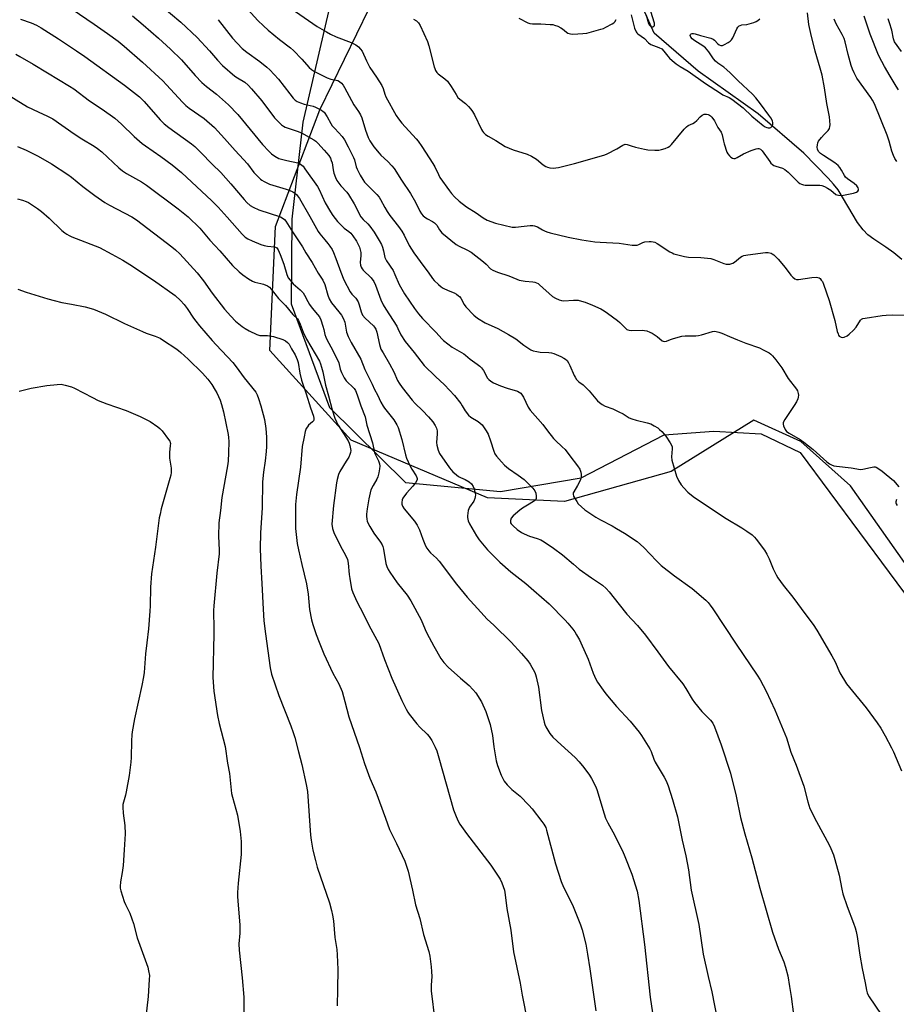
# Model space of a CAD drawing. Units: inches. Extents: x 1279769 to 1285769, y 577448 to 581448.
# Drawn here: x 1282252 to 1282637, y 577880 to 578313 of the extents above; entities that cross this region are included whole.
import ezdxf

# ---------------------------------------------------------------- set-up
doc = ezdxf.new("R2010")
doc.units = ezdxf.units.IN
doc.header["$MEASUREMENT"] = 0
for name, color, linetype in [('HYDRO-Single Line Stream', 4, 'Continuous'), ('NTRL-Farm Land', 3, 'Continuous'), ('NTRL-Trees', 3, 'Continuous'), ('Undefined', 1, 'Continuous')]:
    doc.layers.add(name, color=color, linetype=linetype)

msp = doc.modelspace()

# ---------------------------------------------------------------- linework, layer by layer
at = {"layer": 'HYDRO-Single Line Stream'}
msp.add_lwpolyline([(1282639.06, 578207.24), (1282635.46, 578210.14), (1282632, 578212.68), (1282626.65, 578216.16), (1282624, 578218.1), (1282621.94, 578220.21), (1282619.48, 578223.54), (1282610.97, 578237.87), (1282609.03, 578240.32), (1282606.65, 578242.98), (1282595.94, 578253.89), (1282575.98, 578271.22), (1282549.56, 578289.89), (1282530.24, 578306.56), (1282523.87, 578321.2)], dxfattribs=at)
at = {"layer": 'NTRL-Farm Land'}
msp.add_polyline3d([(1282402.24, 578380.72, 0), (1282375.96, 578267.51, 0), (1282371.1, 578224.9, 0), (1282370.81, 578187.71, 0), (1282387.7, 578142.21, 0), (1282421.02, 578109.29, 0), (1282462.72, 578105.34, 0), (1282498.15, 578111.42, 0), (1282534.59, 578130.2, 0), (1282556.38, 578131.84, 0), (1282577.24, 578130.77, 0), (1282594.41, 578122.48, 0), (1282646.49, 578052.21, 0), (1282876.06, 577702.05, 0), (1282900.38, 577678.27, 0), (1282928.48, 577675.33, 0)], dxfattribs=at)
at = {"layer": 'NTRL-Trees'}
msp.add_polyline3d([(1282942.24, 577670.79, 0), (1282893.36, 577715.44, 0), (1282745.87, 577924.18, 0), (1282616.51, 578107.92, 0), (1282594.63, 578127.29, 0), (1282574.01, 578136.66, 0), (1282537.76, 578114.17, 0), (1282490.89, 578101.04, 0), (1282457, 578102.55, 0), (1282397.15, 578127.91, 0), (1282361.52, 578167.29, 0), (1282364.02, 578221.66, 0), (1282383.4, 578272.9, 0), (1282415.9, 578339.77, 0)], dxfattribs=at)
at = {"layer": 'Undefined'}
for points, elevation in [([(1282274.68, 578317.09), (1282284.38, 578310.61), (1282290.2, 578306.54), (1282294.84, 578303.03), (1282297.59, 578300.84), (1282305.64, 578293.9), (1282314.54, 578285.62), (1282316.2, 578283.94), (1282323.13, 578276.3), (1282324.58, 578274.85), (1282326.03, 578273.71), (1282332.65, 578269.11), (1282337.22, 578265.16), (1282341.59, 578260.41), (1282346.3, 578255.14), (1282349.98, 578251.22), (1282351.66, 578249.23), (1282354.5, 578245.48), (1282356.31, 578243.54), (1282357.36, 578242.52), (1282358.06, 578242.01), (1282359.07, 578241.42), (1282361.42, 578240.28), (1282368.66, 578238.15), (1282370.01, 578237.63), (1282371.54, 578236.9), (1282372.52, 578236.34), (1282373.15, 578235.83), (1282373.68, 578235.24), (1282374.5, 578234), (1282379.1, 578226.1), (1282382.66, 578219.48), (1282383.44, 578218.45), (1282385.7, 578215.94), (1282387.01, 578214.34), (1282387.9, 578213.14), (1282388.8, 578211.65), (1282389.43, 578210.33), (1282390.53, 578207.63), (1282392.61, 578201.65), (1282394.04, 578198.26), (1282396.73, 578193.12), (1282397.53, 578192.06), (1282399.2, 578190.32), (1282400.24, 578188.68), (1282400.79, 578187.4), (1282401.58, 578184.31), (1282402.24, 578182.86), (1282403.32, 578181.53), (1282406.95, 578178.12), (1282407.47, 578177.5), (1282408, 578176.63), (1282408.47, 578175.37), (1282409.68, 578169.92), (1282410.29, 578167.95), (1282411.22, 578166.21), (1282414.08, 578161.46), (1282415.91, 578157.86), (1282417.6, 578154.15), (1282418.28, 578152.92), (1282419.55, 578151.05), (1282423.93, 578145.48), (1282425.29, 578144.06), (1282428.51, 578140.99), (1282431.17, 578138.21), (1282433.02, 578136.03), (1282434.16, 578134.43), (1282434.66, 578133.23), (1282434.9, 578131.97), (1282434.92, 578130.68), (1282434.71, 578126.94), (1282434.78, 578125.79), (1282435.38, 578123.48), (1282435.98, 578122.14), (1282440.34, 578115.83), (1282441.08, 578114.91), (1282441.9, 578114.06), (1282443.41, 578112.65), (1282444.29, 578111.99), (1282445.2, 578111.54), (1282447.33, 578110.68), (1282449.01, 578109.61), (1282450.08, 578108.69), (1282450.82, 578107.57), (1282451.23, 578106.53), (1282451.57, 578105.11), (1282451.74, 578103.96), (1282451.71, 578103.11), (1282451.49, 578102.26), (1282451.04, 578101.18), (1282449.24, 578098.57), (1282448.84, 578097.82), (1282448.6, 578097.02), (1282448.42, 578095.9), (1282448.31, 578094.76), (1282448.32, 578093.92), (1282448.64, 578092.52), (1282449.17, 578091.17), (1282452.3, 578085.86), (1282453.48, 578084.18), (1282457, 578079.82), (1282462.46, 578074.32), (1282467.27, 578070.15), (1282473.83, 578064.93), (1282477.45, 578061.92), (1282484.09, 578056.06), (1282491.2, 578048.95), (1282492.36, 578047.63), (1282494.54, 578044.89), (1282495.4, 578043.72), (1282496.16, 578042.51), (1282497.46, 578040.3), (1282498.11, 578039.01), (1282501.3, 578031.77), (1282503.5, 578025.69), (1282504.67, 578023.01), (1282505.36, 578021.73), (1282507.82, 578018.13), (1282509.06, 578016.52), (1282513.76, 578010.98), (1282519.66, 578004.53), (1282523.66, 577999.71), (1282524.74, 577998.29), (1282528.35, 577992.47), (1282528.95, 577991.19), (1282530.12, 577987.9), (1282530.74, 577986.6), (1282532, 577984.3), (1282534.69, 577980.03), (1282535.56, 577978.3), (1282536.36, 577976.21), (1282538.27, 577970.21), (1282540.43, 577962.6), (1282542.52, 577952.28), (1282544.18, 577945.42), (1282545.26, 577939.33), (1282546.56, 577930.41), (1282549.87, 577915.23), (1282551.69, 577902.26), (1282553.9, 577892.47), (1282555.57, 577885.79), (1282557.88, 577873.71)], 562), ([(1282313.35, 578319.02), (1282322.42, 578311.41), (1282329.64, 578304.67), (1282335.06, 578298.85), (1282338.56, 578294.7), (1282340.71, 578292.44), (1282346.14, 578287.76), (1282347.32, 578286.94), (1282350.46, 578285.04), (1282352.02, 578283.74), (1282353.44, 578282.23), (1282358.03, 578276.87), (1282363.51, 578269.37), (1282366.57, 578266.39), (1282367.47, 578265.72), (1282368.21, 578265.35), (1282373.47, 578263.61), (1282375.39, 578262.8), (1282380.75, 578259.85), (1282381.68, 578259.23), (1282382.65, 578258.38), (1282385.43, 578255.31), (1282387.34, 578252.85), (1282388.08, 578251.67), (1282388.5, 578250.69), (1282388.82, 578249.68), (1282389.33, 578246.55), (1282389.64, 578245.22), (1282390.32, 578243.28), (1282390.96, 578241.97), (1282392.69, 578239.61), (1282395.29, 578236.76), (1282396.01, 578235.85), (1282398.6, 578231.75), (1282401.5, 578226.02), (1282402.43, 578224.87), (1282404.49, 578222.91), (1282405.44, 578221.82), (1282407.32, 578219.21), (1282409.53, 578215.61), (1282410.47, 578213.89), (1282410.98, 578212.61), (1282411.47, 578211), (1282412.06, 578208.14), (1282412.71, 578206.59), (1282415.58, 578202.41), (1282416.44, 578200.61), (1282418.28, 578196.34), (1282420.7, 578192.12), (1282425.03, 578185.75), (1282426.83, 578183.32), (1282428.49, 578181.41), (1282434.52, 578175.19), (1282436.97, 578172.44), (1282437.82, 578171.65), (1282441.55, 578168.72), (1282446.7, 578165.77), (1282447.41, 578165.23), (1282449.43, 578163.44), (1282452.55, 578161.34), (1282453.67, 578160.47), (1282454.43, 578159.63), (1282455.25, 578158.46), (1282457.14, 578155.18), (1282457.68, 578154.54), (1282458.51, 578153.78), (1282459.77, 578153.04), (1282462.8, 578151.75), (1282465.64, 578150.81), (1282470.23, 578149.44), (1282471.01, 578149.05), (1282471.64, 578148.54), (1282472.34, 578147.72), (1282472.91, 578146.79), (1282474.88, 578142.41), (1282475.78, 578141.03), (1282481.34, 578134.82), (1282483.39, 578132.05), (1282486.07, 578128.67), (1282486.86, 578127.85), (1282489.92, 578125.05), (1282491.12, 578123.76), (1282493.25, 578121.12), (1282496.63, 578116.59), (1282497.56, 578115.16), (1282498.07, 578113.93), (1282498.26, 578112.89), (1282498.16, 578111.76), (1282497.9, 578110.65), (1282497.59, 578109.88), (1282496.63, 578108.04), (1282494.95, 578105.3), (1282494.75, 578104.79), (1282494.67, 578104.16), (1282494.87, 578103.4), (1282495.23, 578102.65), (1282496.26, 578100.94), (1282496.94, 578100.03), (1282498.33, 578098.63), (1282499.82, 578097.33), (1282504.65, 578094.15), (1282506.63, 578092.94), (1282511.85, 578090.3), (1282513.78, 578089.21), (1282517.21, 578087.12), (1282522.75, 578083.44), (1282525.67, 578080.87), (1282531.2, 578074.92), (1282533.3, 578072.83), (1282539.13, 578068.35), (1282546.93, 578062.82), (1282552.93, 578057.64), (1282553.95, 578056.62), (1282554.87, 578055.52), (1282556.04, 578053.84), (1282566.21, 578038.43), (1282575.5, 578024.78), (1282576.73, 578022.74), (1282579.46, 578017.75), (1282583.21, 578009.56), (1282588.37, 577997.31), (1282590.3, 577990.91), (1282592.6, 577985.25), (1282595.97, 577976.09), (1282597.69, 577969.11), (1282598.63, 577966.21), (1282601.48, 577960.57), (1282607.15, 577950.28), (1282607.86, 577948.72), (1282609.03, 577945.81), (1282609.63, 577943.86), (1282611.4, 577936.99), (1282612.59, 577930.84), (1282613.07, 577928.81), (1282615.03, 577923.19), (1282617.77, 577915.92), (1282618.48, 577913.75), (1282618.9, 577912.16), (1282619.34, 577909.96), (1282620.51, 577901.88), (1282621.63, 577896.01), (1282622.95, 577889.63), (1282623.42, 577886.43), (1282623.7, 577885.3), (1282624.03, 577884.5), (1282624.62, 577883.5), (1282629.95, 577875.7)], 558), ([(1282350.53, 578318.44), (1282356.21, 578312.19), (1282358.72, 578309.76), (1282360.71, 578308), (1282365.79, 578303.84), (1282370.55, 578300.21), (1282371.89, 578299.07), (1282375.57, 578295.16), (1282378.7, 578291.56), (1282379.73, 578290.59), (1282381.06, 578289.72), (1282383.44, 578288.63), (1282386.71, 578286.95), (1282388.29, 578286.44), (1282391.36, 578285.76), (1282392.09, 578285.41), (1282392.92, 578284.66), (1282393.65, 578283.79), (1282394.29, 578282.81), (1282398.36, 578275.14), (1282400.5, 578272.15), (1282401.33, 578270.73), (1282401.86, 578269.41), (1282403.44, 578264.08), (1282404.66, 578260.87), (1282405.42, 578259.35), (1282407.22, 578256.75), (1282409.46, 578253.9), (1282410.22, 578253.11), (1282413.37, 578250.22), (1282415.13, 578248.36), (1282416.02, 578247.25), (1282419.33, 578242.04), (1282423.28, 578236.17), (1282425.42, 578232.47), (1282427.34, 578228.44), (1282428.04, 578227.27), (1282428.82, 578226.43), (1282429.95, 578225.51), (1282430.68, 578225.07), (1282432.98, 578223.95), (1282433.87, 578223.32), (1282434.77, 578222.31), (1282435.97, 578220.21), (1282436.98, 578219), (1282443.36, 578213.88), (1282444.56, 578213.08), (1282447.93, 578211.53), (1282449.84, 578210.4), (1282455.38, 578206.18), (1282456.42, 578205.22), (1282458.33, 578203.19), (1282459.4, 578202.5), (1282461.41, 578201.72), (1282466.47, 578200.11), (1282469.93, 578198.57), (1282470.97, 578198.21), (1282473.67, 578197.67), (1282476.99, 578197.51), (1282477.78, 578197.33), (1282478.55, 578197.04), (1282479.27, 578196.64), (1282479.97, 578196.09), (1282485.67, 578191.03), (1282486.92, 578190.24), (1282488.52, 578189.48), (1282489.55, 578189.22), (1282490.57, 578189.12), (1282494.8, 578189.41), (1282496.9, 578189.32), (1282498.32, 578189.01), (1282500.01, 578188.53), (1282503.2, 578187.26), (1282506.79, 578185.55), (1282508.28, 578184.68), (1282509.71, 578183.72), (1282514.13, 578180.5), (1282515.17, 578179.56), (1282517.6, 578177.07), (1282518.26, 578176.55), (1282518.74, 578176.32), (1282519.27, 578176.18), (1282520.13, 578176.12), (1282524.97, 578176.28), (1282526, 578176.14), (1282527.07, 578175.86), (1282528.37, 578175.39), (1282529.38, 578174.87), (1282531.54, 578173.44), (1282533.74, 578171.58), (1282534.21, 578171.33), (1282534.86, 578171.21), (1282535.6, 578171.36), (1282537.37, 578172.08), (1282538.75, 578172.56), (1282542.4, 578173.56), (1282543.86, 578173.71), (1282548.58, 578173.79), (1282549.74, 578173.88), (1282551.09, 578174.19), (1282555.81, 578175.59), (1282556.65, 578175.73), (1282557.5, 578175.67), (1282558.61, 578175.35), (1282560, 578174.84), (1282563.31, 578173.4), (1282566.86, 578172.04), (1282570.55, 578170.51), (1282576.5, 578168.4), (1282578.09, 578167.64), (1282580.69, 578166.21), (1282581.42, 578165.73), (1282582.27, 578164.97), (1282583.73, 578163.19), (1282586.23, 578159.63), (1282589.09, 578155.03), (1282592.76, 578150.27), (1282593.16, 578149.52), (1282593.46, 578148.47), (1282593.58, 578147.67), (1282593.54, 578146.86), (1282593.3, 578146.03), (1282592.72, 578144.69), (1282591.78, 578143.17), (1282587.56, 578136.98), (1282586.9, 578135.71), (1282586.85, 578134.95), (1282587.06, 578134.18), (1282587.78, 578132.67), (1282588.41, 578131.77), (1282589.54, 578130.93), (1282594.31, 578128.23), (1282596, 578127.11), (1282600.13, 578123.83), (1282606.03, 578118.47), (1282607.19, 578117.58), (1282608.18, 578117.03), (1282609.19, 578116.71), (1282610.24, 578116.49), (1282616.75, 578115.83), (1282620.78, 578115.1), (1282621.91, 578115.18), (1282625.28, 578115.98), (1282626.68, 578116.17), (1282627.22, 578116.16), (1282627.73, 578116.03), (1282628.94, 578115.37), (1282630.3, 578114.36), (1282632.06, 578112.79), (1282635.28, 578110.15), (1282637.62, 578107.51)], 554), ([(1282372.77, 578316.17), (1282382.33, 578309.53), (1282386.33, 578307.18), (1282388.1, 578306.24), (1282390.63, 578305.05), (1282397.23, 578302.51), (1282399.23, 578301.48), (1282400.37, 578300.66), (1282401.37, 578299.63), (1282402.02, 578298.71), (1282403.88, 578294.5), (1282405.34, 578291.57), (1282408.38, 578287.3), (1282410.7, 578283.65), (1282411.27, 578282.39), (1282412.06, 578279.78), (1282412.47, 578278.73), (1282416.96, 578270.45), (1282417.98, 578268.98), (1282419.45, 578267.1), (1282425.7, 578260.26), (1282426.6, 578259.15), (1282428.27, 578256.85), (1282433.1, 578249.37), (1282433.92, 578247.89), (1282435.51, 578244.57), (1282436.2, 578243.31), (1282440.33, 578237.43), (1282441.24, 578236.27), (1282442.59, 578234.75), (1282444.63, 578232.84), (1282447.83, 578230.43), (1282452.05, 578227.71), (1282455.15, 578225.47), (1282456.95, 578224.5), (1282460.57, 578223.16), (1282467.94, 578221.5), (1282469.36, 578221.46), (1282473.11, 578221.9), (1282475.75, 578222.11), (1282476.92, 578222.13), (1282477.76, 578222.03), (1282479.03, 578221.59), (1282481.17, 578220.28), (1282482.1, 578219.81), (1282483.16, 578219.4), (1282484.57, 578219), (1282492.48, 578217.02), (1282498.43, 578215.9), (1282504.2, 578215.03), (1282506.55, 578214.8), (1282514.87, 578214.45), (1282520.58, 578213.59), (1282521.95, 578213.49), (1282522.73, 578213.59), (1282523.49, 578213.8), (1282525.32, 578214.72), (1282526.1, 578214.96), (1282528.1, 578215.16), (1282528.97, 578215.16), (1282529.81, 578215.06), (1282530.59, 578214.79), (1282531.59, 578214.28), (1282537.06, 578210.66), (1282538.1, 578210.1), (1282538.92, 578209.79), (1282543.53, 578208.58), (1282545.28, 578208.23), (1282550.8, 578208.12), (1282553.7, 578207.85), (1282555.14, 578207.64), (1282556.51, 578207.22), (1282560.81, 578205.45), (1282561.9, 578205.17), (1282562.7, 578205.16), (1282563.5, 578205.26), (1282564.77, 578205.65), (1282565.46, 578206.09), (1282568.1, 578208.26), (1282568.86, 578208.67), (1282569.66, 578208.95), (1282571.38, 578209.26), (1282579.19, 578210.31), (1282580.33, 578210.31), (1282581.63, 578210.01), (1282582.11, 578209.79), (1282582.83, 578209.29), (1282584.76, 578207.41), (1282587.77, 578203.79), (1282590.27, 578200.35), (1282591.07, 578199.51), (1282591.97, 578198.82), (1282592.73, 578198.53), (1282593.57, 578198.52), (1282599.51, 578199.38), (1282601.42, 578199.5), (1282602.17, 578199.39), (1282602.63, 578199.19), (1282603.06, 578198.86), (1282603.64, 578198.24), (1282604.14, 578197.53), (1282604.62, 578196.47), (1282607.11, 578189.28), (1282609.63, 578180.48), (1282610.65, 578175.68), (1282610.97, 578174.55), (1282611.22, 578174.04), (1282611.53, 578173.65), (1282612.31, 578173.08), (1282612.99, 578172.95), (1282613.73, 578173.15), (1282614.96, 578173.78), (1282615.88, 578174.46), (1282617.74, 578176.26), (1282618.89, 578177.53), (1282620.77, 578180.63), (1282621.31, 578181.08), (1282621.82, 578181.29), (1282622.94, 578181.54), (1282630.39, 578182.68), (1282632.12, 578182.83), (1282635.07, 578182.88), (1282640.16, 578182.74)], 552), ([(1282526.67, 578314.51), (1282527.83, 578310.85), (1282528.1, 578310.32), (1282528.61, 578309.69), (1282529.21, 578309.34), (1282529.59, 578309.37), (1282530.11, 578309.67), (1282530.35, 578309.99), (1282530.44, 578310.45), (1282530.4, 578310.96), (1282528.81, 578316.17)], 546), ([(1282252.07, 578312.79), (1282256.65, 578311.11), (1282259.02, 578310.09), (1282261.08, 578309.01), (1282268.65, 578304.16), (1282276.63, 578298.88), (1282280.32, 578296.32), (1282297.62, 578283.85), (1282304.25, 578278.59), (1282306.33, 578276.54), (1282313.4, 578268.57), (1282315.16, 578266.81), (1282317.09, 578265.27), (1282327.16, 578258.02), (1282328.5, 578256.88), (1282331.26, 578254.28), (1282336.15, 578249.16), (1282339.99, 578245.47), (1282344.45, 578240.41), (1282350.23, 578233.56), (1282351.43, 578232.33), (1282352.92, 578230.98), (1282354.12, 578230.2), (1282356.72, 578229.02), (1282366.22, 578225.98), (1282367.39, 578225.3), (1282367.98, 578224.77), (1282368.52, 578224.12), (1282371.46, 578219.36), (1282374.07, 578215.41), (1282375.91, 578212.82), (1282377.38, 578210.17), (1282380.11, 578205.94), (1282382.76, 578201.28), (1282384.83, 578198.12), (1282385.68, 578196.24), (1282386.91, 578191.63), (1282387.57, 578189.98), (1282388.57, 578188.19), (1282391.83, 578184.34), (1282392.95, 578182.76), (1282393.64, 578181.56), (1282394.36, 578179.72), (1282395.22, 578175.31), (1282395.93, 578173.44), (1282397.2, 578170.87), (1282401.52, 578163.46), (1282403.28, 578158.91), (1282406.46, 578152.5), (1282407.5, 578150.2), (1282408.72, 578147.86), (1282410.23, 578144.66), (1282411.19, 578142.88), (1282411.83, 578141.94), (1282415.92, 578136.88), (1282417.28, 578134.7), (1282417.91, 578133.43), (1282419.48, 578128.18), (1282421.06, 578121.49), (1282421.47, 578120.08), (1282423.06, 578116.45), (1282423.78, 578115.22), (1282425.68, 578112.33), (1282426.05, 578111.6), (1282426.19, 578111.04), (1282426.15, 578110.63), (1282425.98, 578110.15), (1282425.42, 578109.24), (1282424.25, 578107.79), (1282421.44, 578104.65), (1282419.92, 578102.48), (1282419.58, 578101.7), (1282419.39, 578100.63), (1282419.44, 578099.83), (1282419.8, 578098.89), (1282420.55, 578097.8), (1282425.04, 578092.3), (1282426.16, 578090.62), (1282427.23, 578088.55), (1282428.69, 578084.46), (1282429.86, 578081.5), (1282430.41, 578080.51), (1282431.24, 578079.38), (1282432, 578078.53), (1282434.61, 578076.15), (1282435.81, 578074.86), (1282443.53, 578064.71), (1282448.13, 578059.03), (1282454.17, 578052.46), (1282456.91, 578049.36), (1282459.85, 578046.77), (1282467.44, 578039.22), (1282471.96, 578034.3), (1282474.74, 578030.98), (1282475.76, 578029.56), (1282477.79, 578025.9), (1282478.12, 578025.09), (1282478.44, 578023.98), (1282479.45, 578019.44), (1282480.84, 578009.18), (1282481.92, 578004.09), (1282482.24, 578003.03), (1282482.67, 578002.05), (1282484.49, 577999.16), (1282485.72, 577997.59), (1282489.35, 577994.18), (1282495.53, 577988.67), (1282497.33, 577986.77), (1282499.42, 577984.21), (1282501.83, 577980.86), (1282502.78, 577979.39), (1282504.46, 577976.08), (1282505.14, 577974.51), (1282508.24, 577963.91), (1282508.89, 577962.02), (1282509.93, 577959.92), (1282512.15, 577956.03), (1282516.28, 577947.63), (1282517.33, 577945.17), (1282520.39, 577937.41), (1282522.72, 577929.92), (1282523.48, 577925.83), (1282525.94, 577906.48), (1282528.48, 577883.35), (1282529.95, 577873.59)], 564), ([(1282301.18, 578314.25), (1282305.95, 578310.29), (1282312.67, 578304.39), (1282317.85, 578299.66), (1282322.7, 578294.86), (1282328.75, 578288.08), (1282331.67, 578284.96), (1282333.73, 578283.23), (1282338.09, 578279.85), (1282343.35, 578275.09), (1282347.5, 578270.85), (1282358.32, 578257.76), (1282361.05, 578254.8), (1282362.27, 578253.58), (1282363.68, 578252.58), (1282365.49, 578251.66), (1282368.9, 578250.68), (1282373.74, 578249.68), (1282375.04, 578249.11), (1282376.08, 578248.2), (1282376.93, 578247.12), (1282382.41, 578239.25), (1282383.15, 578237.91), (1282385.83, 578232.11), (1282388.08, 578228.16), (1282389.1, 578226.57), (1282391.19, 578223.96), (1282393.34, 578221.69), (1282394.19, 578220.93), (1282396.21, 578219.51), (1282397, 578218.81), (1282397.9, 578217.68), (1282399.5, 578215.25), (1282400.85, 578212.59), (1282401.2, 578211.5), (1282401.46, 578210.39), (1282401.5, 578209), (1282401.14, 578205.87), (1282401.31, 578204.72), (1282401.6, 578203.92), (1282402.02, 578203.21), (1282402.52, 578202.55), (1282406.01, 578199.13), (1282407.13, 578197.61), (1282407.84, 578196.04), (1282410.2, 578189.55), (1282411.25, 578187.32), (1282412.37, 578185.37), (1282417.21, 578177.93), (1282417.77, 578176.92), (1282419.06, 578174.23), (1282420.9, 578171.29), (1282424.89, 578166.41), (1282429.3, 578160.72), (1282434.24, 578155.84), (1282438.13, 578152.19), (1282442.59, 578147.57), (1282445.34, 578144.03), (1282445.98, 578143.05), (1282447.2, 578140.87), (1282448.73, 578138.9), (1282449.74, 578137.98), (1282452.97, 578136.19), (1282453.9, 578135.45), (1282454.66, 578134.62), (1282456.47, 578132.09), (1282457.33, 578130.59), (1282458.43, 578127.56), (1282459.87, 578123.04), (1282460.31, 578121.99), (1282461.07, 578120.84), (1282463.15, 578118.38), (1282464.53, 578116.91), (1282466.23, 578115.47), (1282470.59, 578112.58), (1282473.1, 578110.7), (1282476.93, 578106.89), (1282477.82, 578105.72), (1282478.25, 578104.67), (1282478.49, 578103.3), (1282478.47, 578102.25), (1282478.16, 578101.58), (1282477.34, 578100.93), (1282474.6, 578099.45), (1282472.45, 578098.13), (1282471.2, 578097.16), (1282468.4, 578094.7), (1282467.5, 578093.65), (1282467.11, 578092.72), (1282467.1, 578092.04), (1282467.24, 578091.63), (1282467.5, 578091.2), (1282468.28, 578090.36), (1282470.04, 578088.77), (1282471.94, 578087.43), (1282473.2, 578086.79), (1282475.54, 578085.8), (1282478.92, 578084.75), (1282480.42, 578084.16), (1282481.91, 578083.3), (1282486.05, 578080.57), (1282489.98, 578077.58), (1282494.78, 578073.42), (1282497.36, 578071.34), (1282502.75, 578067.49), (1282507.59, 578064.2), (1282509.22, 578062.84), (1282510.56, 578061.37), (1282514.88, 578055.71), (1282518.18, 578051.6), (1282522.96, 578046.58), (1282526.44, 578042.28), (1282531.86, 578035.05), (1282536.5, 578028.53), (1282542.89, 578020.91), (1282544.16, 578018.92), (1282546.95, 578014.21), (1282547.94, 578012.81), (1282551.23, 578008.75), (1282554.98, 578004.99), (1282556.06, 578003.66), (1282556.79, 578002.06), (1282559.67, 577994.17), (1282563.8, 577981.79), (1282566.31, 577971.69), (1282568.22, 577962.26), (1282570.03, 577955.14), (1282573.11, 577944.59), (1282576.66, 577931.27), (1282582.15, 577911.86), (1282584.85, 577904.51), (1282587.11, 577898.88), (1282587.91, 577896.5), (1282588.87, 577892.69), (1282589.72, 577888.05), (1282590.36, 577883.72), (1282591.39, 577875.76)], 560), ([(1282338.75, 578312.53), (1282345.07, 578304.44), (1282349.39, 578299.84), (1282351.43, 578298.21), (1282357.09, 578294.22), (1282360.25, 578291.64), (1282361.54, 578290.47), (1282365.32, 578286.47), (1282370.26, 578279.98), (1282371.75, 578278.11), (1282372.56, 578277.25), (1282373.45, 578276.61), (1282374.96, 578275.98), (1282376.58, 578275.5), (1282380.52, 578274.51), (1282381.62, 578274.14), (1282384.25, 578272.78), (1282384.96, 578272.27), (1282385.35, 578271.86), (1282386.67, 578269.95), (1282388.33, 578266.92), (1282388.94, 578265.98), (1282390.02, 578264.7), (1282393.26, 578261.21), (1282394.28, 578259.79), (1282395.91, 578256.72), (1282398.23, 578252.01), (1282398.61, 578251.03), (1282399.48, 578247.95), (1282399.87, 578246.89), (1282401.13, 578244.24), (1282402.28, 578242.32), (1282403.1, 578241.22), (1282404.17, 578239.99), (1282408.41, 578235.84), (1282409.55, 578234.54), (1282410.13, 578233.59), (1282411.99, 578230.01), (1282413.07, 578228.25), (1282414.25, 578226.56), (1282417.98, 578221.79), (1282419.42, 578219.67), (1282420.41, 578217.9), (1282422.66, 578213.4), (1282424.7, 578210.1), (1282429.1, 578204.12), (1282431.03, 578201.68), (1282432.93, 578198.92), (1282433.71, 578198.06), (1282435.6, 578196.24), (1282436.7, 578195.29), (1282437.67, 578194.67), (1282439.74, 578193.66), (1282442.47, 578192.58), (1282443.46, 578192), (1282444.39, 578191.34), (1282444.8, 578190.96), (1282445.32, 578190.26), (1282446.89, 578187.42), (1282447.55, 578186.44), (1282451.11, 578182.8), (1282452.67, 578181.44), (1282456.11, 578179.47), (1282461.55, 578176.92), (1282466.35, 578174.34), (1282469.57, 578172.35), (1282473, 578169.68), (1282476.04, 578167.61), (1282477.06, 578167.14), (1282478.78, 578166.79), (1282480.24, 578166.63), (1282484.02, 578166.44), (1282485.15, 578166.28), (1282486.26, 578165.91), (1282489.24, 578164.62), (1282490.57, 578163.99), (1282491.31, 578163.54), (1282492.01, 578162.88), (1282492.62, 578161.94), (1282493.26, 578160.66), (1282495.09, 578156.3), (1282495.51, 578155.55), (1282496.18, 578154.63), (1282497.17, 578153.59), (1282499.05, 578152.15), (1282500.75, 578150.63), (1282501.74, 578149.56), (1282505.31, 578145.2), (1282506.19, 578144.41), (1282507.4, 578143.55), (1282508.67, 578142.87), (1282512.11, 578141.63), (1282514.8, 578140.41), (1282516.63, 578139.47), (1282519.34, 578137.8), (1282520.4, 578137.31), (1282522.34, 578136.65), (1282527.17, 578135.58), (1282528.81, 578135.04), (1282530.32, 578134.24), (1282531.79, 578133.36), (1282532.66, 578132.65), (1282533.67, 578131.67), (1282534.61, 578130.63), (1282535.32, 578129.68), (1282537.31, 578126.74), (1282538.01, 578125.48), (1282538.16, 578124.96), (1282538.21, 578124.18), (1282537.81, 578120.56), (1282538, 578119.14), (1282540.07, 578112.12), (1282540.92, 578110.28), (1282542.08, 578108.29), (1282543.21, 578106.96), (1282545.03, 578105.07), (1282547.38, 578103.22), (1282558.55, 578095.66), (1282561.81, 578093.57), (1282568.72, 578089.38), (1282570.89, 578087.95), (1282573.21, 578086.3), (1282574.3, 578085.28), (1282575.09, 578084.4), (1282578.64, 578079.61), (1282579.73, 578077.9), (1282580.75, 578075.87), (1282581.86, 578072.97), (1282582.56, 578071.39), (1282583.8, 578068.79), (1282584.52, 578067.55), (1282586.92, 578064.28), (1282591.17, 578058.95), (1282596.87, 578051.2), (1282600.11, 578046.96), (1282601.73, 578044.54), (1282608.29, 578033.18), (1282609.66, 578030.6), (1282611.83, 578025.84), (1282614.71, 578021.01), (1282615.95, 578019.35), (1282623.33, 578010.46), (1282628.13, 578003.84), (1282629.73, 578001.47), (1282631.66, 577998.19), (1282634.49, 577992.78), (1282635.28, 577991.04), (1282638.77, 577982.7)], 556), ([(1282424.57, 578312.83), (1282425.83, 578312.1), (1282426.78, 578311.09), (1282427.56, 578309.91), (1282430.76, 578303), (1282431.35, 578301.05), (1282433.64, 578291.89), (1282433.9, 578291.05), (1282434.25, 578290.27), (1282434.88, 578289.36), (1282435.45, 578288.74), (1282438.39, 578286.6), (1282439.44, 578285.59), (1282441.12, 578283.23), (1282443.25, 578279.64), (1282444.1, 578278.44), (1282444.93, 578277.69), (1282447.39, 578275.77), (1282448.8, 578274.37), (1282449.72, 578273.31), (1282450.48, 578272.15), (1282451.3, 578270.7), (1282454.42, 578264.32), (1282454.83, 578263.6), (1282455.33, 578262.95), (1282456.17, 578262.19), (1282457.33, 578261.34), (1282460.68, 578259.44), (1282464.87, 578256.89), (1282468.37, 578255.4), (1282474.49, 578253.49), (1282476.34, 578252.59), (1282478.64, 578251.25), (1282481.53, 578248.83), (1282482.65, 578248.09), (1282483.36, 578247.75), (1282484.46, 578247.52), (1282485.89, 578247.41), (1282487.03, 578247.42), (1282488.19, 578247.62), (1282495.34, 578249.41), (1282507.16, 578252.74), (1282508.58, 578253.2), (1282509.66, 578253.67), (1282513.85, 578255.89), (1282516.52, 578257.5), (1282517.47, 578257.85), (1282518.32, 578257.77), (1282520.11, 578257.14), (1282522.09, 578256.62), (1282526.07, 578255.7), (1282527.51, 578255.46), (1282530.5, 578255.28), (1282532.29, 578255.27), (1282533.44, 578255.47), (1282535.13, 578255.97), (1282536.46, 578256.54), (1282537.08, 578257), (1282537.84, 578257.72), (1282543.43, 578264.5), (1282544.43, 578265.55), (1282545.13, 578266.02), (1282547.2, 578266.97), (1282547.98, 578267.41), (1282549.04, 578268.33), (1282550.45, 578269.93), (1282551.28, 578270.58), (1282552.2, 578271.02), (1282553.16, 578271.11), (1282553.89, 578270.93), (1282554.59, 578270.6), (1282555.01, 578270.31), (1282555.59, 578269.72), (1282556.72, 578268.11), (1282558.26, 578265.23), (1282559.63, 578263.21), (1282560.12, 578262.03), (1282560.62, 578259.21), (1282560.91, 578258.07), (1282562.15, 578254.38), (1282562.56, 578253.61), (1282563.26, 578252.69), (1282563.89, 578252.13), (1282564.57, 578251.69), (1282565.25, 578251.52), (1282565.74, 578251.61), (1282566.73, 578252.07), (1282569.48, 578253.64), (1282572.9, 578255.15), (1282575.01, 578255.89), (1282575.79, 578256), (1282576.25, 578255.96), (1282576.88, 578255.72), (1282577.65, 578254.98), (1282580.99, 578250.2), (1282581.53, 578249.51), (1282582.13, 578248.91), (1282582.83, 578248.48), (1282583.61, 578248.15), (1282586.62, 578247.28), (1282587.64, 578246.82), (1282589.15, 578245.52), (1282593.49, 578241.16), (1282594.19, 578240.66), (1282594.95, 578240.29), (1282595.76, 578240.02), (1282596.61, 578239.88), (1282602.17, 578239.89), (1282603.03, 578239.83), (1282603.87, 578239.68), (1282604.98, 578239.28), (1282606.32, 578238.63), (1282607.79, 578237.64), (1282609.98, 578235.81), (1282610.46, 578235.59), (1282611.23, 578235.43), (1282612.31, 578235.37), (1282613.44, 578235.46), (1282617.8, 578236.36), (1282619.1, 578236.85), (1282619.69, 578237.28), (1282619.94, 578237.64), (1282620, 578238.06), (1282619.83, 578238.74), (1282619.57, 578239.2), (1282619.21, 578239.63), (1282618.07, 578240.58), (1282615.06, 578242.59), (1282614.2, 578243.37), (1282613.75, 578244.09), (1282612.57, 578246.43), (1282611.77, 578247.62), (1282611.05, 578248.51), (1282609.55, 578249.7), (1282604.54, 578252.86), (1282603.28, 578253.74), (1282602.69, 578254.3), (1282602.36, 578254.73), (1282601.93, 578255.73), (1282601.87, 578256.53), (1282601.98, 578257.63), (1282602.15, 578258.44), (1282602.45, 578259.2), (1282603.66, 578260.81), (1282604.83, 578262.11), (1282606.66, 578263.94), (1282607.27, 578264.83), (1282607.44, 578265.6), (1282607.47, 578266.43), (1282607.27, 578269.84), (1282606.07, 578275.74), (1282604.98, 578282.6), (1282603.98, 578288.19), (1282603.16, 578291.28), (1282600.93, 578298.7), (1282598.99, 578306.4), (1282598.17, 578310.42), (1282597.58, 578315.53)], 550), ([(1282470.86, 578313.27), (1282474.74, 578311.21), (1282475.7, 578310.82), (1282476.81, 578310.67), (1282480.53, 578310.64), (1282484.57, 578310.45), (1282485.71, 578310.35), (1282486.55, 578310.17), (1282487.92, 578309.65), (1282489.24, 578309), (1282489.94, 578308.52), (1282491.69, 578307.11), (1282492.39, 578306.66), (1282493.44, 578306.26), (1282494.58, 578306.14), (1282498.97, 578306.45), (1282500.71, 578306.67), (1282506.86, 578308.3), (1282507.94, 578308.69), (1282509, 578309.19), (1282511.85, 578310.71), (1282512.54, 578311.22), (1282512.92, 578311.64), (1282513.56, 578312.57)], 548), ([(1282520.12, 578314.61), (1282521.68, 578308.77), (1282522.29, 578307.18), (1282522.61, 578306.74), (1282523.01, 578306.37), (1282525.97, 578304.23), (1282527.69, 578302.3), (1282528.78, 578301.65), (1282532.32, 578300.37), (1282533.55, 578299.72), (1282534.52, 578298.78), (1282536.25, 578296.46), (1282537.03, 578295.6), (1282538.11, 578294.62), (1282539.97, 578293.21), (1282541.67, 578292.03), (1282545.23, 578289.88), (1282552.82, 578284.54), (1282559.31, 578280.24), (1282560.45, 578279.59), (1282563.19, 578278.39), (1282564.39, 578277.71), (1282569.32, 578273.86), (1282573.17, 578270.15), (1282578.09, 578266.11), (1282579.01, 578265.49), (1282579.74, 578265.14), (1282580.27, 578265.01), (1282581.02, 578265.05), (1282581.46, 578265.22), (1282581.84, 578265.57), (1282582.35, 578266.5), (1282582.41, 578267.28), (1282582.14, 578268.07), (1282581.42, 578269.38), (1282580.59, 578270.64), (1282576.95, 578275.65), (1282574.92, 578278.18), (1282573.35, 578279.79), (1282567.06, 578285.64), (1282563.64, 578289.17), (1282562.19, 578290.56), (1282560.88, 578291.67), (1282558.18, 578293.46), (1282557.12, 578294.3), (1282556.23, 578295.41), (1282554.3, 578298.37), (1282552.78, 578300.11), (1282551.64, 578301.03), (1282548.1, 578303.29), (1282546.99, 578304.08), (1282546.34, 578304.83), (1282546.1, 578305.52), (1282546.26, 578306.09), (1282546.54, 578306.36), (1282546.96, 578306.5), (1282547.45, 578306.51), (1282548.2, 578306.35), (1282550.6, 578305.6), (1282555.07, 578304.39), (1282556.12, 578303.97), (1282556.75, 578303.53), (1282558.13, 578301.95), (1282558.77, 578301.44), (1282559.48, 578301.14), (1282560.21, 578301.18), (1282561.2, 578301.62), (1282562.69, 578302.5), (1282563.64, 578303.13), (1282564.25, 578303.69), (1282564.82, 578304.63), (1282566.6, 578308.53), (1282567.03, 578309.25), (1282567.57, 578309.81), (1282567.98, 578310.05), (1282568.67, 578310.3), (1282570.87, 578310.46), (1282572.03, 578310.68), (1282574.02, 578311.24), (1282575.1, 578311.67), (1282575.82, 578312.14), (1282576.64, 578312.96)], 548), ([(1282636.73, 578250.26), (1282635.91, 578251.62), (1282635.34, 578252.94), (1282634.66, 578254.84), (1282633.47, 578259.25), (1282632.62, 578261.89), (1282627.03, 578275.52), (1282626.14, 578277.23), (1282625.38, 578278.44), (1282619.3, 578286.93), (1282618, 578289.13), (1282617.3, 578290.75), (1282616.75, 578292.44), (1282615.39, 578297.29), (1282614.07, 578302.81), (1282613.65, 578304.22), (1282612.84, 578306), (1282610.18, 578310.64), (1282609.31, 578312.8)], 552), ([(1282637.47, 578281.7), (1282636.53, 578283.4), (1282633.83, 578287.71), (1282631.38, 578291.92), (1282630.16, 578294.13), (1282628.72, 578296.97), (1282625.15, 578306.14), (1282622.44, 578314.02)], 554), ([(1282638.83, 578298.55), (1282635.83, 578302.84), (1282635.3, 578304.18), (1282634.61, 578307.94), (1282633.55, 578311.22), (1282632.96, 578312.84)], 556), ([(1282250.73, 578256.87), (1282254.54, 578255.27), (1282259.75, 578252.63), (1282265.64, 578249.28), (1282272.83, 578244.58), (1282274.44, 578243.36), (1282279.33, 578239.36), (1282284.7, 578235.28), (1282286.12, 578234.25), (1282289.03, 578232.31), (1282291.04, 578231.13), (1282300.86, 578225.96), (1282302.94, 578224.64), (1282318.52, 578212.8), (1282320.06, 578211.54), (1282321.97, 578209.74), (1282329.6, 578201.45), (1282332.41, 578197.89), (1282336.14, 578192.53), (1282341.6, 578185.41), (1282344.35, 578182.3), (1282346.42, 578180.22), (1282349.29, 578177.85), (1282350.64, 578176.88), (1282352.4, 578175.92), (1282355.8, 578174.3), (1282356.61, 578174.04), (1282357.15, 578173.95), (1282360.52, 578173.83), (1282363.11, 578173.47), (1282367.18, 578172.05), (1282368.44, 578171.48), (1282369.3, 578170.86), (1282370, 578170.03), (1282371.07, 578168.03), (1282372.65, 578165.34), (1282373.51, 578163.35), (1282373.87, 578162.04), (1282374.65, 578157.37), (1282375.41, 578154.33), (1282377.43, 578148.34), (1282379.34, 578142.07), (1282380.62, 578138.5), (1282380.87, 578137.42), (1282380.82, 578136.82), (1282380.64, 578136.42), (1282380.29, 578136.03), (1282378.55, 578134.53), (1282377.97, 578133.85), (1282377.51, 578133.11), (1282377.03, 578131.73), (1282376.52, 578129.44), (1282375.75, 578125.09), (1282374.98, 578116.02), (1282373.26, 578104.08), (1282372.83, 578099.72), (1282372.73, 578096.54), (1282372.83, 578089.15), (1282373.48, 578082.54), (1282374.04, 578079.76), (1282375.62, 578073.4), (1282377.54, 578064.84), (1282378.29, 578060.34), (1282378.87, 578053.6), (1282379.82, 578049), (1282380.35, 578047.02), (1282381.86, 578042.54), (1282383.12, 578039.3), (1282385.27, 578034.18), (1282389.21, 578025.57), (1282391.73, 578020.94), (1282393.21, 578017.54), (1282394.48, 578013.12), (1282396.17, 578006.49), (1282400.94, 577993.02), (1282403.05, 577986), (1282404.77, 577981.13), (1282405.41, 577979.5), (1282408.02, 577973.5), (1282412.22, 577961.92), (1282414.09, 577957), (1282417.1, 577950.79), (1282420.71, 577943.02), (1282421.34, 577941.4), (1282422.18, 577938.67), (1282424.17, 577930.39), (1282425.47, 577923.98), (1282427.42, 577917.97), (1282428.99, 577910.94), (1282431.34, 577903.36), (1282431.76, 577901.4), (1282432.39, 577896.72), (1282432.54, 577894.71), (1282432.58, 577892.42), (1282432.33, 577888.61), (1282432.34, 577886.21), (1282434, 577873.03)], 570), ([(1282250.7, 578233.93), (1282252.89, 578233.23), (1282254.51, 578232.67), (1282255.56, 578232.2), (1282259.49, 578229.65), (1282261.28, 578228.31), (1282264.57, 578225.41), (1282270.25, 578220), (1282271.48, 578218.96), (1282272.34, 578218.34), (1282273.46, 578217.72), (1282274.52, 578217.25), (1282286.65, 578212.45), (1282292.07, 578209.65), (1282297, 578206.99), (1282300.02, 578205.12), (1282310.45, 578198.18), (1282319.99, 578191.39), (1282322.3, 578189.26), (1282323.87, 578187.53), (1282325.24, 578185.74), (1282328.06, 578181.53), (1282329.06, 578180.17), (1282330.68, 578178.17), (1282336.21, 578171.73), (1282337.88, 578169.85), (1282345.28, 578162.02), (1282346.73, 578160.18), (1282350.27, 578155.29), (1282355.36, 578149.01), (1282356, 578147.84), (1282356.59, 578146.17), (1282357.55, 578143.04), (1282359.21, 578136.97), (1282359.8, 578133.08), (1282360.02, 578129.28), (1282360.05, 578125.2), (1282359.96, 578122.88), (1282359.51, 578118.86), (1282358.73, 578113.88), (1282358.28, 578109.67), (1282358.2, 578098.19), (1282357.43, 578087.26), (1282357.26, 578080.32), (1282357.5, 578072.56), (1282358.02, 578065.05), (1282358.52, 578053.73), (1282358.9, 578048.59), (1282359.58, 578042.84), (1282361.61, 578028.01), (1282362.19, 578025.18), (1282365.49, 578015.8), (1282370.71, 578002.58), (1282371.76, 577999.64), (1282372.44, 577997.45), (1282374.16, 577991.13), (1282375.56, 577985.5), (1282377.48, 577976.7), (1282378.01, 577973.64), (1282379.36, 577954.45), (1282379.65, 577952.25), (1282380.38, 577947.87), (1282381.5, 577943.34), (1282382.29, 577940.51), (1282387.64, 577924.82), (1282388.63, 577921.39), (1282389.02, 577919.43), (1282389.39, 577916.88), (1282390.08, 577909.64), (1282390.9, 577904.25), (1282391.09, 577901.99), (1282391.31, 577895.54), (1282391.28, 577886.87), (1282391.13, 577879.54)], 572), ([(1282250.91, 578194.21), (1282254.54, 578192.97), (1282263.97, 578189.99), (1282266.79, 578189.18), (1282270.17, 578188.33), (1282274.47, 578187.62), (1282280.42, 578186.45), (1282284.07, 578185.42), (1282289.36, 578183.23), (1282297.7, 578179.17), (1282305.65, 578175.59), (1282307.27, 578174.94), (1282311.18, 578173.59), (1282313.38, 578172.65), (1282314.88, 578171.75), (1282320.21, 578168.17), (1282321.38, 578167.31), (1282322.45, 578166.37), (1282325.61, 578163.48), (1282331.91, 578157.38), (1282334.21, 578154.71), (1282336, 578152.38), (1282337.57, 578149.91), (1282338.28, 578148.64), (1282339.63, 578145.5), (1282340.32, 578143.64), (1282341.14, 578140.33), (1282343.14, 578130.48), (1282343.37, 578129.05), (1282343.52, 578127.3), (1282343.39, 578122.35), (1282343.18, 578118.77), (1282342.98, 578116.72), (1282340.48, 578102.71), (1282339.87, 578097.01), (1282339.13, 578091.66), (1282338.99, 578085.71), (1282339.29, 578079.63), (1282339.28, 578078.03), (1282338.29, 578069.51), (1282336.92, 578055.19), (1282336.78, 578053.16), (1282336.74, 578051.14), (1282336.88, 578046.98), (1282336.9, 578042.72), (1282336.54, 578023.68), (1282336.93, 578017.78), (1282338.53, 578007.05), (1282339.29, 578003.53), (1282341.89, 577993.5), (1282342.87, 577986.08), (1282343.83, 577981.59), (1282344.73, 577972.84), (1282345.1, 577971.15), (1282347.24, 577963.26), (1282348.43, 577956.1), (1282348.9, 577951.79), (1282348.93, 577948.07), (1282348.86, 577946.05), (1282347.64, 577933.46), (1282347.33, 577929.28), (1282347.28, 577927.59), (1282347.39, 577925.71), (1282348.32, 577914.93), (1282348.26, 577911.43), (1282347.96, 577906.82), (1282348.05, 577903.98), (1282349.32, 577891.84), (1282350.11, 577883.44), (1282350.15, 577872.42)], 574), ([(1282251.51, 578149.38), (1282256.65, 578150.73), (1282263.56, 578151.97), (1282268.2, 578152.42), (1282269.93, 578152.47), (1282271.63, 578152.13), (1282274.43, 578151.32), (1282275.78, 578150.72), (1282283.71, 578146.59), (1282286.2, 578145.41), (1282289.94, 578143.87), (1282298.45, 578140.97), (1282304.53, 578138.29), (1282308.94, 578136.05), (1282312.3, 578133.8), (1282313.19, 578133.07), (1282314.17, 578131.96), (1282317.08, 578128.17), (1282317.54, 578127.44), (1282317.75, 578126.92), (1282317.83, 578126.4), (1282317.81, 578125.58), (1282317.44, 578122.5), (1282317.38, 578121.42), (1282317.51, 578119.97), (1282318.13, 578115.64), (1282318.13, 578113.67), (1282318, 578112.57), (1282317.66, 578111.15), (1282313.82, 578097.73), (1282313.28, 578095.46), (1282312.98, 578093.76), (1282311.31, 578081.01), (1282309.54, 578069.22), (1282309.08, 578063.45), (1282308.97, 578055.23), (1282308.87, 578052.89), (1282308.2, 578045.15), (1282307.47, 578039.02), (1282306.98, 578034.14), (1282306.3, 578025.98), (1282305.99, 578024.06), (1282305.23, 578020.18), (1282302.07, 578005.62), (1282301.02, 577999.91), (1282300.84, 577998.49), (1282300.7, 577995.99), (1282300.68, 577988.62), (1282300.52, 577986.57), (1282299.69, 577980.76), (1282298.43, 577973.51), (1282298.11, 577972.08), (1282297.19, 577969.04), (1282296.99, 577967.99), (1282296.97, 577966.81), (1282297.16, 577964.14), (1282297.85, 577958.72), (1282297.92, 577955.08), (1282297.59, 577948.09), (1282297.11, 577941.13), (1282296.69, 577938.11), (1282295.9, 577934.09), (1282295.73, 577932.04), (1282295.77, 577931.18), (1282296.02, 577930.07), (1282297.56, 577925.42), (1282298.13, 577924.09), (1282300.09, 577920.21), (1282300.96, 577917.84), (1282301.63, 577915.69), (1282303.23, 577909.48), (1282307.89, 577896.62), (1282308.28, 577894.94), (1282308.6, 577892.94), (1282308.59, 577891.17), (1282308.02, 577883.73), (1282306.99, 577874.81)], 576), ([(1282636.66, 578101.81), (1282636.3, 578100.87), (1282636.3, 578100.43), (1282636.43, 578100), (1282636.98, 578099.21)], 554)]:
    msp.add_lwpolyline(points, dxfattribs=dict(at, elevation=elevation))
for points in [[(1282250.01, 578297.35, 566), (1282251.78, 578296.41, 566), (1282257.6, 578293.03, 566), (1282263.93, 578289.13, 566), (1282273.5, 578283.39, 566), (1282275.42, 578282.13, 566), (1282282.31, 578276.96, 566), (1282287.83, 578273.27, 566), (1282293.49, 578269.25, 566), (1282296.38, 578266.71, 566), (1282301.89, 578261.2, 566), (1282305.42, 578258.15, 566), (1282306.84, 578257.09, 566), (1282313.67, 578252.44, 566), (1282318.61, 578248.77, 566), (1282322.73, 578245.5, 566), (1282336.09, 578232.96, 566), (1282338.75, 578230.2, 566), (1282342.74, 578225.83, 566), (1282349.34, 578218.39, 566), (1282350.74, 578217.06, 566), (1282351.91, 578216.3, 566), (1282353.68, 578215.39, 566), (1282357.62, 578213.79, 566), (1282359.02, 578213.4, 566), (1282360.46, 578213.11, 566), (1282363.53, 578212.8, 566), (1282364.03, 578212.66, 566), (1282364.58, 578212.32, 566), (1282365.2, 578211.52, 566), (1282366.11, 578209.43, 566), (1282367.67, 578205.19, 566), (1282368.92, 578200.72, 566), (1282369.59, 578199.25, 566), (1282370.43, 578198.1, 566), (1282371.79, 578196.59, 566), (1282374.82, 578193.95, 566), (1282376.14, 578192.58, 566), (1282376.76, 578191.63, 566), (1282378.21, 578188.77, 566), (1282378.97, 578187.52, 566), (1282380.16, 578185.87, 566), (1282382.44, 578183.16, 566), (1282383.27, 578182.05, 566), (1282383.88, 578180.76, 566), (1282384.82, 578177.97, 566), (1282385.22, 578176.56, 566), (1282385.71, 578174.26, 566), (1282386.06, 578173.13, 566), (1282386.52, 578172.14, 566), (1282388.34, 578168.83, 566), (1282391.33, 578162.95, 566), (1282391.77, 578161.82, 566), (1282392.41, 578159.03, 566), (1282392.99, 578157.66, 566), (1282394.21, 578155.26, 566), (1282395, 578154.01, 566), (1282395.79, 578153.21, 566), (1282397.72, 578151.51, 566), (1282398.49, 578150.67, 566), (1282399.07, 578149.68, 566), (1282399.9, 578147.82, 566), (1282401.48, 578143.03, 566), (1282403.34, 578138.16, 566), (1282404.02, 578134.55, 566), (1282406.61, 578126.76, 566), (1282407.51, 578122.48, 566), (1282407.94, 578121.44, 566), (1282409.18, 578118.88, 566), (1282409.63, 578117.54, 566), (1282409.75, 578116.44, 566), (1282409.69, 578115.32, 566), (1282409.36, 578113.6, 566), (1282408.91, 578111.9, 566), (1282408.46, 578110.83, 566), (1282406.82, 578108.01, 566), (1282405.92, 578106.18, 566), (1282405.49, 578104.76, 566), (1282404.92, 578102.13, 566), (1282404.26, 578097.76, 566), (1282403.99, 578095.42, 566), (1282403.99, 578094.58, 566), (1282404.14, 578093.2, 566), (1282404.28, 578092.39, 566), (1282404.53, 578091.6, 566), (1282405.34, 578090.08, 566), (1282407.15, 578087.12, 566), (1282410.16, 578083.17, 566), (1282410.86, 578081.98, 566), (1282411.12, 578081.19, 566), (1282411.37, 578080.06, 566), (1282412.42, 578073.84, 566), (1282412.84, 578072.49, 566), (1282413.4, 578071.18, 566), (1282414.17, 578069.92, 566), (1282417.39, 578065.29, 566), (1282421.78, 578059.81, 566), (1282423.44, 578057.35, 566), (1282427.88, 578049.01, 566), (1282429.63, 578044.74, 566), (1282430.39, 578043.16, 566), (1282433.45, 578037.43, 566), (1282436.53, 578032.14, 566), (1282437.86, 578030.3, 566), (1282439.74, 578028.24, 566), (1282445.16, 578023.41, 566), (1282449.03, 578020.17, 566), (1282450.68, 578018.53, 566), (1282451.95, 578016.97, 566), (1282454.39, 578013.08, 566), (1282456.3, 578008.81, 566), (1282458.18, 578003.02, 566), (1282459.22, 577998.29, 566), (1282459.84, 577993.27, 566), (1282460.86, 577987.09, 566), (1282461.45, 577985.16, 566), (1282463.02, 577980.82, 566), (1282464.45, 577978.22, 566), (1282465.64, 577976.54, 566), (1282467.72, 577974.58, 566), (1282471.4, 577971.66, 566), (1282475.26, 577967.66, 566), (1282476.61, 577966.11, 566), (1282480.96, 577960.57, 566), (1282481.83, 577959.39, 566), (1282482.28, 577958.65, 566), (1282482.63, 577957.84, 566), (1282482.97, 577956.71, 566), (1282486.9, 577941.91, 566), (1282489.39, 577934.1, 566), (1282490.46, 577931.7, 566), (1282494.45, 577923.94, 566), (1282497.85, 577915.14, 566), (1282498.62, 577912.91, 566), (1282500.23, 577906.62, 566), (1282501.03, 577902.27, 566), (1282502.06, 577895.86, 566), (1282504.64, 577877.36, 566)], [(1282241.92, 578282.27, 568), (1282255.14, 578274.33, 568), (1282259.85, 578272.01, 568), (1282263.93, 578270.18, 568), (1282266.17, 578268.94, 568), (1282275.56, 578262.45, 568), (1282278.91, 578260.29, 568), (1282284.44, 578256.98, 568), (1282285.81, 578256.05, 568), (1282287.73, 578254.47, 568), (1282295.16, 578247.54, 568), (1282296.81, 578246.16, 568), (1282298.5, 578245.02, 568), (1282305.2, 578241.33, 568), (1282307.42, 578239.94, 568), (1282321.32, 578229.46, 568), (1282325.64, 578225.92, 568), (1282330.71, 578220.98, 568), (1282335.15, 578215.79, 568), (1282339.6, 578211.02, 568), (1282345.15, 578204.66, 568), (1282348.08, 578201.81, 568), (1282349.6, 578200.45, 568), (1282352.19, 578198.7, 568), (1282353.9, 578197.7, 568), (1282354.98, 578197.32, 568), (1282357.56, 578196.74, 568), (1282358.66, 578196.42, 568), (1282360.43, 578195.69, 568), (1282361.33, 578195.09, 568), (1282362.11, 578194.25, 568), (1282365.3, 578190.19, 568), (1282368.33, 578187.06, 568), (1282371.56, 578183.16, 568), (1282373.6, 578181.13, 568), (1282374.13, 578180.47, 568), (1282374.89, 578178.92, 568), (1282376.09, 578175.37, 568), (1282377.56, 578172.26, 568), (1282383.27, 578162.59, 568), (1282383.76, 578161.39, 568), (1282384.2, 578159.92, 568), (1282384.7, 578157.98, 568), (1282385.97, 578152.13, 568), (1282387.32, 578147.44, 568), (1282388.93, 578141.29, 568), (1282390.08, 578137.62, 568), (1282390.75, 578136.02, 568), (1282391.55, 578134.52, 568), (1282395.86, 578127.57, 568), (1282396.35, 578126.58, 568), (1282396.7, 578125.52, 568), (1282396.99, 578124.15, 568), (1282397.05, 578123.33, 568), (1282396.96, 578122.58, 568), (1282396.67, 578121.6, 568), (1282396.15, 578120.53, 568), (1282395.09, 578118.72, 568), (1282392.2, 578114.2, 568), (1282391.64, 578112.86, 568), (1282391, 578110.62, 568), (1282390.74, 578109.2, 568), (1282389.39, 578099.31, 568), (1282388.76, 578091.08, 568), (1282389.02, 578089.08, 568), (1282389.53, 578087.44, 568), (1282392.41, 578081.75, 568), (1282394.93, 578077.11, 568), (1282395.58, 578075.54, 568), (1282395.94, 578073.89, 568), (1282396.38, 578068.89, 568), (1282396.61, 578067.17, 568), (1282397.4, 578062.65, 568), (1282397.91, 578061, 568), (1282399.71, 578057.03, 568), (1282402.66, 578051.54, 568), (1282405, 578046.64, 568), (1282409.29, 578038.6, 568), (1282411.82, 578031.67, 568), (1282415.12, 578023.48, 568), (1282419.47, 578013.58, 568), (1282421.34, 578009.87, 568), (1282422.06, 578008.57, 568), (1282422.72, 578007.58, 568), (1282426.08, 578003.41, 568), (1282427.42, 578001.95, 568), (1282430.59, 577998.87, 568), (1282431.5, 577997.8, 568), (1282432.59, 577996.06, 568), (1282434.14, 577993.19, 568), (1282434.78, 577991.56, 568), (1282435.72, 577988.47, 568), (1282442.18, 577965.62, 568), (1282442.96, 577963.37, 568), (1282443.98, 577960.91, 568), (1282444.92, 577959.34, 568), (1282447.88, 577955.29, 568), (1282458.54, 577941.32, 568), (1282462.58, 577935.14, 568), (1282463.36, 577933.59, 568), (1282464.02, 577931.99, 568), (1282464.47, 577930.32, 568), (1282464.88, 577928.33, 568), (1282465.57, 577922.36, 568), (1282467.27, 577912.77, 568), (1282468.5, 577903.23, 568), (1282471.39, 577889.58, 568), (1282472.27, 577884.32, 568), (1282474.58, 577872.42, 568)]]:
    msp.add_polyline3d(points, dxfattribs=at)

doc.saveas('drawing.dxf')
